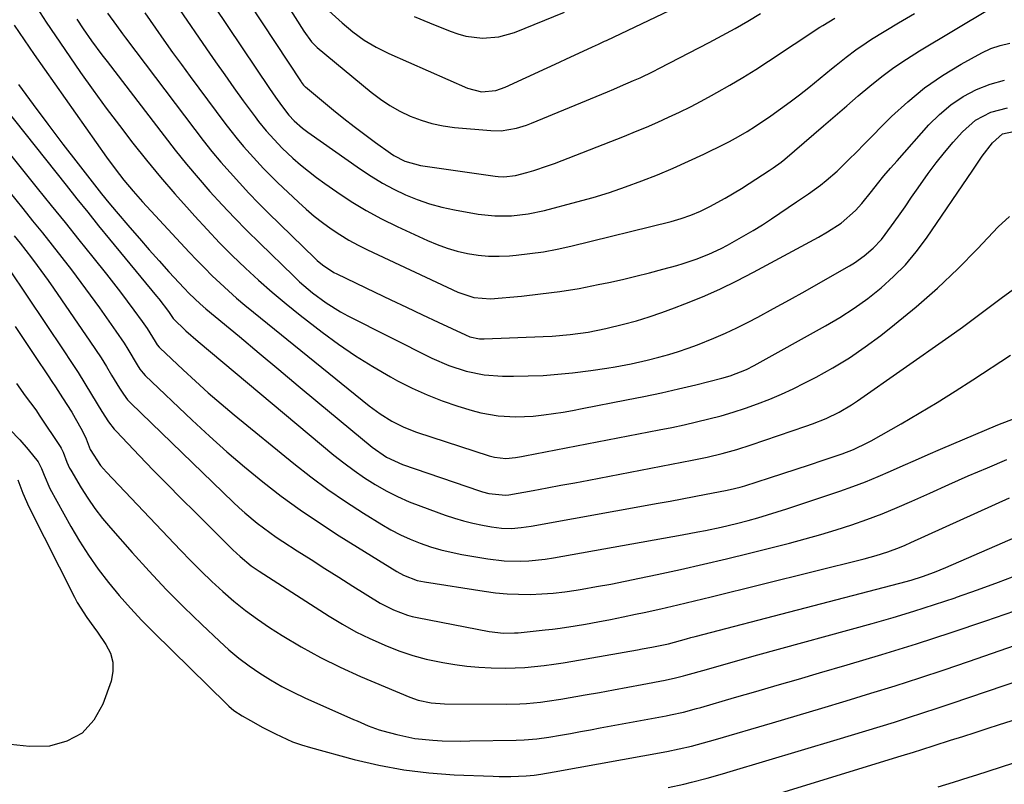
# Model space of a CAD drawing. Units: inches. Extents: x 1851941 to 1857342, y 442286 to 447702.
# Drawn here: x 1856423 to 1856682, y 444038 to 444239 of the extents above; entities that cross this region are included whole.
import ezdxf

# ---------------------------------------------------------------- set-up
doc = ezdxf.new("R2010")
doc.units = ezdxf.units.IN
doc.header["$MEASUREMENT"] = 0
doc.layers.add('7', color=7, linetype='Continuous')
doc.layers.add('8', color=7, linetype='Continuous')

msp = doc.modelspace()

# ---------------------------------------------------------------- linework, layer by layer
at = {"layer": '7', "color": 18}
for points in [[(1856504.42, 444240.98, 1934), (1856507.89, 444237.79, 1934), (1856510.72, 444235.44, 1934), (1856513.67, 444233.29, 1934), (1856516.83, 444231.44, 1934), (1856520.11, 444229.79, 1934), (1856540.78, 444220.63, 1934), (1856544.44, 444219.75, 1934), (1856548.23, 444220.1, 1934), (1856549.45, 444220.47, 1934), (1856550.64, 444220.94, 1934), (1856561.66, 444225.99, 1934), (1856563.75, 444226.95, 1934), (1856567.9, 444228.87, 1934), (1856569.98, 444229.84, 1934), (1856573.61, 444231.54, 1934), (1856575.18, 444232.25, 1934), (1856576.75, 444232.96, 1934), (1856577.27, 444233.21, 1934), (1856606.81, 444247.37, 1934)], [(1856492.71, 444243.75, 1936), (1856497.83, 444235.62, 1936), (1856499.83, 444232.79, 1936), (1856501.29, 444231.34, 1936), (1856515.52, 444219.63, 1936), (1856517.93, 444217.81, 1936), (1856520.43, 444216.13, 1936), (1856523.06, 444214.67, 1936), (1856525.77, 444213.35, 1936), (1856528.59, 444212.28, 1936), (1856531.46, 444211.4, 1936), (1856534.4, 444210.8, 1936), (1856537.39, 444210.39, 1936), (1856546.91, 444209.55, 1936), (1856549.64, 444209.5, 1936), (1856553.68, 444210.16, 1936), (1856556.3, 444210.96, 1936), (1856557.58, 444211.45, 1936), (1856577.5, 444219.69, 1936), (1856579.23, 444220.41, 1936), (1856580.95, 444221.15, 1936), (1856584.39, 444222.65, 1936), (1856586.09, 444223.42, 1936), (1856589.47, 444225.05, 1936), (1856591.14, 444225.89, 1936), (1856604.22, 444232.64, 1936), (1856607.63, 444234.44, 1936), (1856611.02, 444236.3, 1936), (1856614.37, 444238.23, 1936), (1856617.69, 444240.21, 1936)], [(1856465.22, 444241.3, 1942), (1856472.29, 444230.98, 1942), (1856474.66, 444227.55, 1942), (1856477.06, 444224.14, 1942), (1856479.49, 444220.75, 1942), (1856481.94, 444217.38, 1942), (1856485.03, 444213.17, 1942), (1856485.97, 444211.92, 1942), (1856487.93, 444209.5, 1942), (1856490, 444207.17, 1942), (1856492.18, 444204.94, 1942), (1856494.96, 444202.35, 1942), (1856496.97, 444200.58, 1942), (1856499.02, 444198.87, 1942), (1856501.14, 444197.24, 1942), (1856503.3, 444195.67, 1942), (1856506.45, 444193.47, 1942), (1856510.29, 444190.95, 1942), (1856514.2, 444188.57, 1942), (1856518.24, 444186.4, 1942), (1856522.35, 444184.36, 1942), (1856530.27, 444180.7, 1942), (1856532.83, 444179.63, 1942), (1856535.44, 444178.68, 1942), (1856538.1, 444177.92, 1942), (1856540.81, 444177.29, 1942), (1856543.55, 444176.88, 1942), (1856546.31, 444176.61, 1942), (1856549.07, 444176.58, 1942), (1856551.84, 444176.71, 1942), (1856553.55, 444176.86, 1942), (1856557.17, 444177.27, 1942), (1856560.77, 444177.78, 1942), (1856564.34, 444178.46, 1942), (1856567.9, 444179.25, 1942), (1856594.21, 444185.73, 1942), (1856596.85, 444186.46, 1942), (1856599.44, 444187.35, 1942), (1856601.96, 444188.4, 1942), (1856604.4, 444189.62, 1942), (1856608.45, 444191.86, 1942), (1856612.67, 444194.37, 1942), (1856614.75, 444195.68, 1942), (1856619.93, 444199.04, 1942), (1856621, 444199.75, 1942), (1856623.08, 444201.27, 1942), (1856624.07, 444202.09, 1942), (1856634.23, 444210.83, 1942), (1856637.26, 444213.44, 1942), (1856640.3, 444216.03, 1942), (1856643.34, 444218.62, 1942), (1856646.39, 444221.2, 1942), (1856649.51, 444223.69, 1942), (1856652.69, 444226.08, 1942), (1856655.99, 444228.31, 1942), (1856659.37, 444230.44, 1942), (1856677.72, 444241.4, 1942)], [(1856483.51, 444242.97, 1938), (1856497.1, 444222.32, 1938), (1856497.23, 444222.14, 1938), (1856497.78, 444221.44, 1938), (1856498.1, 444221.13, 1938), (1856498.27, 444220.98, 1938), (1856505.61, 444214.91, 1938), (1856508.32, 444212.73, 1938), (1856511.06, 444210.58, 1938), (1856513.84, 444208.49, 1938), (1856516.65, 444206.44, 1938), (1856520.55, 444203.65, 1938), (1856521.44, 444203.05, 1938), (1856524.3, 444201.54, 1938), (1856528.44, 444200.38, 1938), (1856548.05, 444197.58, 1938), (1856548.82, 444197.5, 1938), (1856550.36, 444197.43, 1938), (1856553.42, 444197.75, 1938), (1856556.36, 444198.53, 1938), (1856558.19, 444199.07, 1938), (1856561.8, 444200.27, 1938), (1856563.59, 444200.94, 1938), (1856581.95, 444208.1, 1938), (1856584.88, 444209.27, 1938), (1856587.8, 444210.48, 1938), (1856590.7, 444211.74, 1938), (1856593.58, 444213.04, 1938), (1856596.44, 444214.39, 1938), (1856599.27, 444215.79, 1938), (1856602.07, 444217.25, 1938), (1856604.85, 444218.76, 1938), (1856606.24, 444219.53, 1938), (1856609.67, 444221.49, 1938), (1856613.07, 444223.5, 1938), (1856616.43, 444225.59, 1938), (1856619.75, 444227.73, 1938), (1856633.22, 444236.64, 1938), (1856634, 444237.14, 1938), (1856637.17, 444239.05, 1938)], [(1856438.24, 444238.73, 1948), (1856439.94, 444236.24, 1948), (1856442.13, 444233.12, 1948), (1856444.82, 444229.44, 1948), (1856446.19, 444227.63, 1948), (1856461.17, 444208.13, 1948), (1856464.08, 444204.42, 1948), (1856467.05, 444200.75, 1948), (1856470.09, 444197.15, 1948), (1856473.19, 444193.59, 1948), (1856476.36, 444190.1, 1948), (1856479.59, 444186.66, 1948), (1856482.89, 444183.3, 1948), (1856486.24, 444179.98, 1948), (1856495.08, 444171.43, 1948), (1856496.7, 444169.91, 1948), (1856500.09, 444167.03, 1948), (1856503.66, 444164.38, 1948), (1856507.43, 444162.05, 1948), (1856509.39, 444161, 1948), (1856531.45, 444149.9, 1948), (1856535.87, 444147.95, 1948), (1856540.47, 444146.45, 1948), (1856545.19, 444145.48, 1948), (1856550, 444145.15, 1948), (1856552.88, 444145.13, 1948), (1856556.75, 444145.19, 1948), (1856560.6, 444145.34, 1948), (1856564.45, 444145.64, 1948), (1856568.3, 444146.04, 1948), (1856573.11, 444146.64, 1948), (1856577.38, 444147.24, 1948), (1856579.51, 444147.59, 1948), (1856583.75, 444148.41, 1948), (1856587.96, 444149.36, 1948), (1856591.04, 444150.14, 1948), (1856593.61, 444150.85, 1948), (1856596.16, 444151.62, 1948), (1856598.68, 444152.48, 1948), (1856601.18, 444153.39, 1948), (1856605.45, 444155.08, 1948), (1856608.48, 444156.39, 1948), (1856611.47, 444157.81, 1948), (1856614.42, 444159.3, 1948), (1856616.95, 444160.63, 1948), (1856621.13, 444162.86, 1948), (1856625.29, 444165.13, 1948), (1856629.43, 444167.44, 1948), (1856633.55, 444169.78, 1948), (1856641, 444174.08, 1948), (1856642.34, 444174.89, 1948), (1856644.9, 444176.68, 1948), (1856647.29, 444178.69, 1948), (1856649.41, 444180.96, 1948), (1856652.09, 444184.58, 1948), (1856653.86, 444187.06, 1948), (1856655.61, 444189.55, 1948), (1856657.34, 444192.04, 1948), (1856659.06, 444194.55, 1948), (1856661.66, 444198.25, 1948), (1856663.77, 444201.08, 1948), (1856666, 444203.82, 1948), (1856668.29, 444206.5, 1948), (1856670.72, 444209.24, 1948), (1856674.12, 444212.26, 1948), (1856678.14, 444214.38, 1948), (1856682.55, 444215.49, 1948)], [(1856446.31, 444240.37, 1946), (1856448.62, 444237.1, 1946), (1856450.2, 444234.95, 1946), (1856451, 444233.88, 1946), (1856469.2, 444209.84, 1946), (1856471.44, 444206.95, 1946), (1856473.72, 444204.09, 1946), (1856476.07, 444201.29, 1946), (1856478.47, 444198.52, 1946), (1856480.92, 444195.81, 1946), (1856483.42, 444193.13, 1946), (1856485.97, 444190.51, 1946), (1856488.56, 444187.92, 1946), (1856500.71, 444176.05, 1946), (1856501.36, 444175.44, 1946), (1856502.74, 444174.3, 1946), (1856505.74, 444172.35, 1946), (1856506.53, 444171.95, 1946), (1856516.5, 444167.16, 1946), (1856520.64, 444165.18, 1946), (1856524.78, 444163.21, 1946), (1856528.94, 444161.25, 1946), (1856533.09, 444159.3, 1946), (1856540.25, 444155.96, 1946), (1856541.43, 444155.48, 1946), (1856543.92, 444154.93, 1946), (1856545.19, 444154.9, 1946), (1856560.63, 444155.51, 1946), (1856563.01, 444155.64, 1946), (1856567.75, 444156.06, 1946), (1856572.46, 444156.72, 1946), (1856577.13, 444157.63, 1946), (1856581.69, 444158.74, 1946), (1856585.1, 444159.67, 1946), (1856588.49, 444160.68, 1946), (1856591.83, 444161.81, 1946), (1856595.15, 444163.04, 1946), (1856597.83, 444164.08, 1946), (1856602.44, 444165.97, 1946), (1856606.98, 444167.97, 1946), (1856611.46, 444170.14, 1946), (1856615.88, 444172.42, 1946), (1856632.89, 444181.59, 1946), (1856635.3, 444182.96, 1946), (1856638.88, 444185.3, 1946), (1856642.64, 444188.58, 1946), (1856644.31, 444190.44, 1946), (1856646.79, 444193.57, 1946), (1856648.42, 444195.62, 1946), (1856650.08, 444197.65, 1946), (1856651.78, 444199.65, 1946), (1856653.51, 444201.63, 1946), (1856661.89, 444211.03, 1946), (1856664.68, 444213.8, 1946), (1856667.65, 444216.32, 1946), (1856670.91, 444218.46, 1946), (1856674.35, 444220.35, 1946), (1856678, 444221.76, 1946), (1856681.72, 444222.81, 1946)], [(1856456.06, 444240.43, 1944), (1856458.86, 444236.43, 1944), (1856461.12, 444233.22, 1944), (1856463.4, 444230.03, 1944), (1856465.71, 444226.86, 1944), (1856468.04, 444223.7, 1944), (1856477.13, 444211.51, 1944), (1856478.71, 444209.44, 1944), (1856480.33, 444207.4, 1944), (1856482, 444205.39, 1944), (1856483.71, 444203.42, 1944), (1856485.46, 444201.49, 1944), (1856487.25, 444199.59, 1944), (1856489.09, 444197.74, 1944), (1856490.96, 444195.92, 1944), (1856496.39, 444190.77, 1944), (1856498.45, 444188.91, 1944), (1856500.56, 444187.11, 1944), (1856502.74, 444185.42, 1944), (1856504.98, 444183.78, 1944), (1856507.3, 444182.26, 1944), (1856509.66, 444180.81, 1944), (1856512.09, 444179.49, 1944), (1856514.57, 444178.25, 1944), (1856538.26, 444167.13, 1944), (1856542.42, 444165.74, 1944), (1856546.78, 444165.46, 1944), (1856554.92, 444166.16, 1944), (1856559.98, 444166.69, 1944), (1856565.03, 444167.34, 1944), (1856570.05, 444168.17, 1944), (1856575.05, 444169.14, 1944), (1856577.87, 444169.73, 1944), (1856581.44, 444170.52, 1944), (1856585, 444171.36, 1944), (1856588.55, 444172.26, 1944), (1856592.09, 444173.2, 1944), (1856595.7, 444174.2, 1944), (1856597.42, 444174.71, 1944), (1856600.82, 444175.83, 1944), (1856604.15, 444177.12, 1944), (1856607.4, 444178.62, 1944), (1856608.98, 444179.46, 1944), (1856613.32, 444181.9, 1944), (1856615.78, 444183.35, 1944), (1856618.19, 444184.87, 1944), (1856620.58, 444186.43, 1944), (1856627.15, 444190.82, 1944), (1856630.31, 444193, 1944), (1856633.41, 444195.26, 1944), (1856634.94, 444196.46, 1944), (1856637.81, 444198.94, 1944), (1856640.55, 444201.58, 1944), (1856643.24, 444204.27, 1944), (1856644.58, 444205.62, 1944), (1856652.1, 444213.21, 1944), (1856656.31, 444217.11, 1944), (1856660.72, 444220.74, 1944), (1856665.43, 444223.98, 1944), (1856670.33, 444226.95, 1944), (1856675.78, 444229.93, 1944), (1856678.16, 444231.03, 1944), (1856680.61, 444231.9, 1944), (1856683.16, 444232.43, 1944)], [(1856526.81, 444239.46, 1932), (1856530.78, 444237.82, 1932), (1856536.23, 444235.62, 1932), (1856538.29, 444234.91, 1932), (1856540.38, 444234.34, 1932), (1856544.69, 444233.81, 1932), (1856549, 444234.1, 1932), (1856553.15, 444235.29, 1932), (1856566.26, 444240.61, 1932)], [(1856421.8, 444237.2, 1952), (1856424.4, 444233.32, 1952), (1856427.06, 444229.48, 1952), (1856446.05, 444202.54, 1952), (1856448.27, 444199.51, 1952), (1856450.58, 444196.56, 1952), (1856453, 444193.69, 1952), (1856455.5, 444190.89, 1952), (1856467.74, 444177.67, 1952), (1856469.73, 444175.57, 1952), (1856471.74, 444173.51, 1952), (1856473.8, 444171.48, 1952), (1856475.89, 444169.49, 1952), (1856478.02, 444167.55, 1952), (1856480.18, 444165.63, 1952), (1856482.38, 444163.77, 1952), (1856484.6, 444161.93, 1952), (1856515.01, 444137.4, 1952), (1856517.87, 444135.28, 1952), (1856520.89, 444133.37, 1952), (1856524.05, 444131.76, 1952), (1856527.37, 444130.48, 1952), (1856546.44, 444124.27, 1952), (1856547.89, 444123.88, 1952), (1856550.88, 444123.58, 1952), (1856553.34, 444123.84, 1952), (1856554.97, 444124.11, 1952), (1856555.79, 444124.26, 1952), (1856591.1, 444131.05, 1952), (1856594.37, 444131.71, 1952), (1856597.64, 444132.4, 1952), (1856600.89, 444133.14, 1952), (1856604.13, 444133.92, 1952), (1856607.35, 444134.78, 1952), (1856610.55, 444135.71, 1952), (1856613.72, 444136.75, 1952), (1856616.86, 444137.86, 1952), (1856620.09, 444139.12, 1952), (1856623.21, 444140.44, 1952), (1856626.27, 444141.86, 1952), (1856629.3, 444143.36, 1952), (1856632.28, 444144.9, 1952), (1856636.7, 444147.34, 1952), (1856641.02, 444149.95, 1952), (1856645.18, 444152.8, 1952), (1856649.23, 444155.81, 1952), (1856652.88, 444158.68, 1952), (1856658.57, 444163.36, 1952), (1856664.11, 444168.21, 1952), (1856669.44, 444173.29, 1952), (1856674.62, 444178.53, 1952), (1856680.04, 444184.27, 1952), (1856683.03, 444187.01, 1952)], [(1856408.26, 444229.34, 1956), (1856435.41, 444195.21, 1956), (1856438.25, 444191.66, 1956), (1856441.11, 444188.11, 1956), (1856443.98, 444184.58, 1956), (1856446.87, 444181.06, 1956), (1856459.18, 444166.15, 1956), (1856459.8, 444165.39, 1956), (1856462.34, 444162.09, 1956), (1856463.52, 444160.26, 1956), (1856466.87, 444157.04, 1956), (1856470.12, 444154.2, 1956), (1856505.74, 444124.46, 1956), (1856508.35, 444122.38, 1956), (1856511.01, 444120.38, 1956), (1856513.76, 444118.51, 1956), (1856516.57, 444116.72, 1956), (1856519.47, 444115.08, 1956), (1856522.42, 444113.56, 1956), (1856525.46, 444112.22, 1956), (1856528.56, 444111.01, 1956), (1856534.92, 444108.73, 1956), (1856537.33, 444107.93, 1956), (1856539.75, 444107.21, 1956), (1856542.21, 444106.61, 1956), (1856544.7, 444106.08, 1956), (1856547.12, 444105.62, 1956), (1856549.7, 444105.29, 1956), (1856552.3, 444105.23, 1956), (1856554.9, 444105.41, 1956), (1856557.48, 444105.78, 1956), (1856590.84, 444111.81, 1956), (1856594, 444112.39, 1956), (1856597.15, 444112.97, 1956), (1856600.31, 444113.56, 1956), (1856603.46, 444114.17, 1956), (1856608.47, 444115.13, 1956), (1856609.75, 444115.4, 1956), (1856612.31, 444116.04, 1956), (1856613.57, 444116.42, 1956), (1856620.04, 444118.48, 1956), (1856623.56, 444119.61, 1956), (1856627.07, 444120.75, 1956), (1856630.58, 444121.91, 1956), (1856634.09, 444123.08, 1956), (1856639.1, 444124.77, 1956), (1856642.05, 444125.89, 1956), (1856645.84, 444127.7, 1956), (1856646.77, 444128.2, 1956), (1856654.56, 444132.64, 1956), (1856659.34, 444135.42, 1956), (1856664.09, 444138.26, 1956), (1856668.78, 444141.19, 1956), (1856673.44, 444144.18, 1956), (1856683.28, 444150.62, 1956)], [(1856422.9, 444221.66, 1954), (1856426.76, 444216.41, 1954), (1856430.65, 444211.19, 1954), (1856434.6, 444206.01, 1954), (1856438.59, 444200.86, 1954), (1856444.77, 444192.98, 1954), (1856446.65, 444190.63, 1954), (1856448.58, 444188.31, 1954), (1856452.12, 444184.16, 1954), (1856454.66, 444181.21, 1954), (1856457.22, 444178.28, 1954), (1856459.82, 444175.39, 1954), (1856462.44, 444172.52, 1954), (1856466.38, 444168.26, 1954), (1856467.75, 444166.83, 1954), (1856470.64, 444164.13, 1954), (1856472.14, 444162.84, 1954), (1856480.92, 444155.51, 1954), (1856486.07, 444151.21, 1954), (1856491.23, 444146.92, 1954), (1856496.38, 444142.63, 1954), (1856501.54, 444138.34, 1954), (1856515.75, 444126.52, 1954), (1856519.52, 444123.9, 1954), (1856523.7, 444121.99, 1954), (1856543.91, 444115.06, 1954), (1856544.74, 444114.8, 1954), (1856546.41, 444114.34, 1954), (1856550.75, 444113.9, 1954), (1856551.64, 444114.03, 1954), (1856558.04, 444115.18, 1954), (1856561.68, 444115.85, 1954), (1856565.32, 444116.52, 1954), (1856568.96, 444117.2, 1954), (1856572.59, 444117.89, 1954), (1856599.77, 444123.11, 1954), (1856603.68, 444123.91, 1954), (1856607.58, 444124.83, 1954), (1856611.43, 444125.89, 1954), (1856615.24, 444127.1, 1954), (1856629.59, 444131.99, 1954), (1856631.37, 444132.63, 1954), (1856634.89, 444134.05, 1954), (1856638.31, 444135.68, 1954), (1856641.58, 444137.58, 1954), (1856643.16, 444138.63, 1954), (1856667.14, 444155.49, 1954), (1856670.69, 444158.03, 1954), (1856674.22, 444160.6, 1954), (1856677.71, 444163.23, 1954), (1856681.17, 444165.88, 1954), (1856684.73, 444168.35, 1954)], [(1856412.47, 444213.57, 1958), (1856427.87, 444194.47, 1958), (1856431.52, 444189.94, 1958), (1856435.17, 444185.41, 1958), (1856438.82, 444180.87, 1958), (1856442.47, 444176.33, 1958), (1856446.04, 444171.88, 1958), (1856447.88, 444169.56, 1958), (1856449.7, 444167.21, 1958), (1856451.48, 444164.85, 1958), (1856453.25, 444162.46, 1958), (1856455.42, 444159.49, 1958), (1856456.7, 444157.64, 1958), (1856458.78, 444154.25, 1958), (1856459.35, 444153.38, 1958), (1856459.86, 444152.78, 1958), (1856460.04, 444152.6, 1958), (1856466.15, 444146.82, 1958), (1856469.42, 444143.79, 1958), (1856472.74, 444140.8, 1958), (1856476.12, 444137.89, 1958), (1856479.54, 444135.03, 1958), (1856495.22, 444122.23, 1958), (1856499.64, 444118.76, 1958), (1856504.15, 444115.41, 1958), (1856508.79, 444112.24, 1958), (1856513.51, 444109.19, 1958), (1856518.26, 444106.26, 1958), (1856520.7, 444104.84, 1958), (1856523.2, 444103.53, 1958), (1856525.77, 444102.37, 1958), (1856528.39, 444101.31, 1958), (1856531.07, 444100.41, 1958), (1856533.77, 444099.6, 1958), (1856536.52, 444098.94, 1958), (1856539.29, 444098.39, 1958), (1856546.16, 444097.21, 1958), (1856550.44, 444096.69, 1958), (1856554.75, 444096.61, 1958), (1856556.91, 444096.72, 1958), (1856561.2, 444097.17, 1958), (1856563.33, 444097.5, 1958), (1856597.1, 444103.54, 1958), (1856601.2, 444104.3, 1958), (1856603.24, 444104.7, 1958), (1856607.32, 444105.56, 1958), (1856611.37, 444106.52, 1958), (1856614.46, 444107.32, 1958), (1856617, 444108.02, 1958), (1856619.54, 444108.75, 1958), (1856622.06, 444109.53, 1958), (1856624.56, 444110.35, 1958), (1856638.52, 444115.02, 1958), (1856641.9, 444116.21, 1958), (1856645.24, 444117.46, 1958), (1856648.55, 444118.81, 1958), (1856651.83, 444120.23, 1958), (1856655.1, 444121.68, 1958), (1856658.37, 444123.13, 1958), (1856661.65, 444124.56, 1958), (1856664.94, 444125.97, 1958), (1856679.94, 444132.39, 1958), (1856685.93, 444134.67, 1958)], [(1856421.8, 444181.93, 1962), (1856423.34, 444180.02, 1962), (1856426.36, 444176.16, 1962), (1856427.84, 444174.2, 1962), (1856430.72, 444170.23, 1962), (1856432.12, 444168.22, 1962), (1856441.67, 444154.34, 1962), (1856443.15, 444152.15, 1962), (1856444.6, 444149.94, 1962), (1856446, 444147.7, 1962), (1856447.38, 444145.44, 1962), (1856449.46, 444141.96, 1962), (1856450.46, 444140.41, 1962), (1856451.58, 444138.95, 1962), (1856452.42, 444138.06, 1962), (1856479.31, 444112.07, 1962), (1856480.83, 444110.65, 1962), (1856482.37, 444109.27, 1962), (1856485.56, 444106.62, 1962), (1856487.21, 444105.36, 1962), (1856490.58, 444102.95, 1962), (1856492.31, 444101.8, 1962), (1856496.09, 444099.36, 1962), (1856499.72, 444097.02, 1962), (1856503.37, 444094.7, 1962), (1856507.03, 444092.4, 1962), (1856510.7, 444090.11, 1962), (1856517.9, 444085.65, 1962), (1856521.36, 444083.82, 1962), (1856525.02, 444082.46, 1962), (1856526.28, 444082.13, 1962), (1856527.56, 444081.85, 1962), (1856546.44, 444078.2, 1962), (1856550.26, 444077.75, 1962), (1856553.14, 444077.79, 1962), (1856554.1, 444077.87, 1962), (1856561.14, 444078.59, 1962), (1856563.12, 444078.81, 1962), (1856565.09, 444079.06, 1962), (1856569.02, 444079.67, 1962), (1856571.72, 444080.12, 1962), (1856575.03, 444080.71, 1962), (1856578.33, 444081.33, 1962), (1856581.62, 444081.99, 1962), (1856584.9, 444082.68, 1962), (1856587.15, 444083.17, 1962), (1856591.55, 444084.15, 1962), (1856595.95, 444085.16, 1962), (1856600.33, 444086.2, 1962), (1856604.71, 444087.27, 1962), (1856644.88, 444097.27, 1962), (1856648.02, 444098.12, 1962), (1856651.11, 444099.1, 1962), (1856654.15, 444100.22, 1962), (1856655.65, 444100.84, 1962), (1856657.13, 444101.49, 1962), (1856683.03, 444113.25, 1962)], [(1856420.45, 444173.28, 1964), (1856434.84, 444151.8, 1964), (1856436.72, 444148.96, 1964), (1856438.56, 444146.1, 1964), (1856440.36, 444143.21, 1964), (1856442.12, 444140.3, 1964), (1856444.79, 444135.83, 1964), (1856446.53, 444133.14, 1964), (1856448.01, 444131.27, 1964), (1856448.55, 444130.68, 1964), (1856454.69, 444124.29, 1964), (1856458.33, 444120.53, 1964), (1856461.98, 444116.79, 1964), (1856465.67, 444113.07, 1964), (1856469.36, 444109.38, 1964), (1856478.32, 444100.48, 1964), (1856479.23, 444099.59, 1964), (1856481.1, 444097.86, 1964), (1856484.03, 444095.43, 1964), (1856485.07, 444094.69, 1964), (1856486.12, 444093.98, 1964), (1856504.46, 444082.2, 1964), (1856507.94, 444080.1, 1964), (1856511.48, 444078.12, 1964), (1856515.13, 444076.33, 1964), (1856519.66, 444074.32, 1964), (1856523.04, 444073.04, 1964), (1856526.46, 444071.89, 1964), (1856529.95, 444070.96, 1964), (1856534.35, 444070.01, 1964), (1856537.49, 444069.49, 1964), (1856540.63, 444069.07, 1964), (1856543.8, 444068.81, 1964), (1856546.97, 444068.64, 1964), (1856550.8, 444068.58, 1964), (1856553.33, 444068.62, 1964), (1856555.86, 444068.76, 1964), (1856558.38, 444068.97, 1964), (1856560.9, 444069.25, 1964), (1856563.41, 444069.57, 1964), (1856565.92, 444069.95, 1964), (1856568.42, 444070.37, 1964), (1856585.39, 444073.4, 1964), (1856586.64, 444073.63, 1964), (1856589.14, 444074.09, 1964), (1856593.56, 444074.98, 1964), (1856598.3, 444076.29, 1964), (1856599.43, 444076.59, 1964), (1856600.57, 444076.89, 1964), (1856654.23, 444090.81, 1964), (1856657.24, 444091.65, 1964), (1856660.22, 444092.61, 1964), (1856663.33, 444093.75, 1964), (1856664.82, 444094.35, 1964), (1856666.3, 444094.98, 1964), (1856696.1, 444107.94, 1964)], [(1856422.04, 444158.15, 1966), (1856424.71, 444154.23, 1966), (1856427.36, 444150.3, 1966), (1856430.77, 444145.21, 1966), (1856431.72, 444143.78, 1966), (1856432.67, 444142.35, 1966), (1856434.53, 444139.46, 1966), (1856436.9, 444135.66, 1966), (1856437.81, 444134.13, 1966), (1856439.66, 444130.86, 1966), (1856440.71, 444128.72, 1966), (1856441.79, 444125.88, 1966), (1856444.47, 444121.73, 1966), (1856445.22, 444120.83, 1966), (1856446.01, 444119.95, 1966), (1856465.47, 444099.48, 1966), (1856468.17, 444096.7, 1966), (1856470.92, 444093.96, 1966), (1856473.72, 444091.28, 1966), (1856476.57, 444088.65, 1966), (1856479.5, 444086.12, 1966), (1856482.52, 444083.7, 1966), (1856485.65, 444081.43, 1966), (1856488.86, 444079.26, 1966), (1856492.13, 444077.17, 1966), (1856497.1, 444074.17, 1966), (1856502.17, 444071.35, 1966), (1856507.37, 444068.79, 1966), (1856512.67, 444066.41, 1966), (1856525.65, 444060.98, 1966), (1856527.84, 444060.2, 1966), (1856531.26, 444059.49, 1966), (1856534.74, 444059.24, 1966), (1856550.89, 444059.15, 1966), (1856554.51, 444059.22, 1966), (1856556.31, 444059.32, 1966), (1856559.92, 444059.65, 1966), (1856561.71, 444059.87, 1966), (1856565.29, 444060.42, 1966), (1856571.67, 444061.54, 1966), (1856575.4, 444062.2, 1966), (1856579.14, 444062.87, 1966), (1856582.86, 444063.56, 1966), (1856586.59, 444064.25, 1966), (1856592.66, 444065.39, 1966), (1856595.41, 444065.99, 1966), (1856597.45, 444066.52, 1966), (1856598.12, 444066.71, 1966), (1856603.5, 444068.24, 1966), (1856606.87, 444069.2, 1966), (1856610.23, 444070.15, 1966), (1856613.6, 444071.09, 1966), (1856616.97, 444072.02, 1966), (1856646.97, 444080.29, 1966), (1856652.46, 444081.86, 1966), (1856657.93, 444083.5, 1966), (1856663.37, 444085.24, 1966), (1856668.78, 444087.05, 1966), (1856669.09, 444087.16, 1966), (1856674.64, 444089.11, 1966), (1856680.16, 444091.11, 1966), (1856685.65, 444093.19, 1966)], [(1856422.4, 444143.21, 1968), (1856424.72, 444139.96, 1968), (1856427.47, 444136.27, 1968), (1856428.58, 444134.69, 1968), (1856433.84, 444126.72, 1968), (1856434.13, 444126.24, 1968), (1856434.65, 444125.25, 1968), (1856435.67, 444122.61, 1968), (1856436.37, 444121.02, 1968), (1856436.65, 444120.52, 1968), (1856439.4, 444115.88, 1968), (1856441.15, 444113.12, 1968), (1856442.99, 444110.43, 1968), (1856444.99, 444107.84, 1968), (1856447.08, 444105.33, 1968), (1856452.79, 444098.86, 1968), (1856457.2, 444094, 1968), (1856461.69, 444089.22, 1968), (1856466.32, 444084.56, 1968), (1856471.03, 444079.99, 1968), (1856475.66, 444075.63, 1968), (1856478.18, 444073.37, 1968), (1856480.77, 444071.21, 1968), (1856483.47, 444069.19, 1968), (1856486.25, 444067.26, 1968), (1856489.12, 444065.47, 1968), (1856492.04, 444063.78, 1968), (1856495.04, 444062.24, 1968), (1856498.1, 444060.79, 1968), (1856510.89, 444055.13, 1968), (1856511.84, 444054.71, 1968), (1856514.69, 444053.48, 1968), (1856517.61, 444052.43, 1968), (1856518.6, 444052.14, 1968), (1856522.21, 444051.17, 1968), (1856524.56, 444050.62, 1968), (1856526.92, 444050.16, 1968), (1856531.71, 444049.65, 1968), (1856534.13, 444049.54, 1968), (1856538.96, 444049.45, 1968), (1856541.38, 444049.47, 1968), (1856553.52, 444049.7, 1968), (1856555.69, 444049.77, 1968), (1856558.94, 444050.04, 1968), (1856562.16, 444050.49, 1968), (1856565.23, 444051.02, 1968), (1856567.84, 444051.47, 1968), (1856570.44, 444051.93, 1968), (1856573.04, 444052.4, 1968), (1856575.64, 444052.88, 1968), (1856592.9, 444056.07, 1968), (1856594.05, 444056.29, 1968), (1856597.48, 444057.06, 1968), (1856600.88, 444057.95, 1968), (1856602, 444058.27, 1968), (1856610.9, 444060.85, 1968), (1856616.47, 444062.47, 1968), (1856622.04, 444064.08, 1968), (1856627.62, 444065.7, 1968), (1856633.19, 444067.32, 1968), (1856640.39, 444069.41, 1968), (1856649.54, 444072.14, 1968), (1856658.66, 444074.97, 1968), (1856667.74, 444077.93, 1968), (1856676.79, 444080.98, 1968), (1856689.53, 444085.38, 1968)], [(1856422.79, 444117.98, 1972), (1856424.06, 444114.45, 1972), (1856425.65, 444110.88, 1972), (1856437.62, 444087.2, 1972), (1856438.36, 444085.81, 1972), (1856440.89, 444081.84, 1972), (1856442.73, 444079.28, 1972), (1856443.64, 444077.99, 1972), (1856445.89, 444074.81, 1972), (1856447.05, 444072.52, 1972), (1856447.73, 444070.16, 1972), (1856447.71, 444067.7, 1972), (1856447.23, 444065.18, 1972), (1856445.08, 444059.1, 1972), (1856442.69, 444054.92, 1972), (1856439.66, 444051.55, 1972), (1856435.67, 444049.41, 1972), (1856431.04, 444048.08, 1972), (1856425.86, 444048.01, 1972), (1856420.8, 444048.52, 1972)], [(1856593.41, 444037.24, 1972), (1856597.53, 444038.15, 1972), (1856599.58, 444038.65, 1972), (1856603.67, 444039.69, 1972), (1856607.73, 444040.83, 1972), (1856609.76, 444041.42, 1972), (1856637.82, 444049.84, 1972), (1856641.58, 444050.97, 1972), (1856645.33, 444052.11, 1972), (1856649.08, 444053.27, 1972), (1856652.82, 444054.44, 1972), (1856656.56, 444055.63, 1972), (1856660.29, 444056.83, 1972), (1856664.01, 444058.06, 1972), (1856667.73, 444059.31, 1972), (1856700.4, 444070.39, 1972)], [(1856610.5, 444032.02, 1974), (1856654.62, 444045.53, 1974), (1856657.87, 444046.54, 1974), (1856660.03, 444047.23, 1974), (1856663.27, 444048.27, 1974), (1856667.55, 444049.65, 1974), (1856670.77, 444050.68, 1974), (1856673.99, 444051.71, 1974), (1856677.21, 444052.73, 1974), (1856680.43, 444053.75, 1974), (1856706.3, 444061.89, 1974)], [(1856664.33, 444037.41, 1976), (1856668.38, 444038.68, 1976), (1856672.43, 444039.97, 1976), (1856674.45, 444040.62, 1976), (1856693.63, 444046.81, 1976)]]:
    msp.add_polyline3d(points, dxfattribs=at)
at = {"layer": '8', "color": 18}
for points in [[(1856427.86, 444241.66, 1950), (1856430.21, 444238, 1950), (1856432.63, 444234.37, 1950), (1856435.09, 444230.78, 1950), (1856439.23, 444224.82, 1950), (1856442.57, 444220.12, 1950), (1856445.95, 444215.45, 1950), (1856449.42, 444210.85, 1950), (1856452.94, 444206.28, 1950), (1856456.54, 444201.78, 1950), (1856460.21, 444197.33, 1950), (1856463.97, 444192.96, 1950), (1856467.78, 444188.64, 1950), (1856469.21, 444187.06, 1950), (1856472.43, 444183.57, 1950), (1856475.71, 444180.14, 1950), (1856479.06, 444176.79, 1950), (1856482.48, 444173.49, 1950), (1856485.97, 444170.28, 1950), (1856489.53, 444167.15, 1950), (1856493.18, 444164.12, 1950), (1856496.89, 444161.16, 1950), (1856502.64, 444156.7, 1950), (1856506.96, 444153.52, 1950), (1856511.37, 444150.48, 1950), (1856515.92, 444147.65, 1950), (1856520.57, 444144.97, 1950), (1856522.44, 444143.94, 1950), (1856526.27, 444142, 1950), (1856530.17, 444140.22, 1950), (1856534.17, 444138.68, 1950), (1856538.24, 444137.31, 1950), (1856542.03, 444136.15, 1950), (1856544.26, 444135.56, 1950), (1856548.81, 444134.76, 1950), (1856553.43, 444134.49, 1950), (1856558.05, 444134.67, 1950), (1856560.81, 444134.97, 1950), (1856563.33, 444135.33, 1950), (1856565.85, 444135.72, 1950), (1856568.36, 444136.15, 1950), (1856570.87, 444136.62, 1950), (1856582.54, 444138.89, 1950), (1856587.1, 444139.81, 1950), (1856591.66, 444140.78, 1950), (1856596.2, 444141.82, 1950), (1856600.73, 444142.9, 1950), (1856607.54, 444144.59, 1950), (1856609.75, 444145.21, 1950), (1856614.01, 444146.89, 1950), (1856616.05, 444147.94, 1950), (1856634.72, 444158.3, 1950), (1856638.54, 444160.56, 1950), (1856642.26, 444162.95, 1950), (1856645.85, 444165.55, 1950), (1856649.34, 444168.29, 1950), (1856652.63, 444171.25, 1950), (1856655.73, 444174.38, 1950), (1856658.56, 444177.76, 1950), (1856661.21, 444181.31, 1950), (1856673.39, 444199.13, 1950), (1856675.86, 444202.83, 1950), (1856678.54, 444206.36, 1950), (1856681.17, 444208.68, 1950), (1856684.05, 444209.3, 1950)], [(1856474.34, 444242.14, 1940), (1856488.86, 444220.57, 1940), (1856490.38, 444218.35, 1940), (1856491.94, 444216.16, 1940), (1856493.86, 444213.6, 1940), (1856495.25, 444212.12, 1940), (1856497.46, 444210.2, 1940), (1856498.84, 444209.17, 1940), (1856512.71, 444199.43, 1940), (1856515.54, 444197.56, 1940), (1856518.44, 444195.79, 1940), (1856521.42, 444194.2, 1940), (1856524.47, 444192.71, 1940), (1856527.61, 444191.43, 1940), (1856530.79, 444190.31, 1940), (1856534.05, 444189.45, 1940), (1856537.37, 444188.74, 1940), (1856543.61, 444187.66, 1940), (1856547.97, 444187.18, 1940), (1856552.35, 444187.21, 1940), (1856556.71, 444187.71, 1940), (1856561.01, 444188.62, 1940), (1856569.48, 444190.83, 1940), (1856573.78, 444192.03, 1940), (1856578.05, 444193.32, 1940), (1856582.28, 444194.76, 1940), (1856586.56, 444196.33, 1940), (1856590.67, 444197.97, 1940), (1856594.75, 444199.68, 1940), (1856598.78, 444201.5, 1940), (1856602.78, 444203.39, 1940), (1856608.35, 444206.11, 1940), (1856609.53, 444206.71, 1940), (1856611.87, 444207.95, 1940), (1856614.16, 444209.28, 1940), (1856616.4, 444210.7, 1940), (1856620.42, 444213.44, 1940), (1856622.95, 444215.22, 1940), (1856625.45, 444217.05, 1940), (1856627.9, 444218.93, 1940), (1856630.33, 444220.85, 1940), (1856636.29, 444225.7, 1940), (1856637.57, 444226.73, 1940), (1856640.13, 444228.76, 1940), (1856642.74, 444230.75, 1940), (1856645.43, 444232.6, 1940), (1856646.81, 444233.48, 1940), (1856653.92, 444237.81, 1940), (1856658.07, 444240.22, 1940)], [(1856416.62, 444198.19, 1960), (1856424.07, 444189.09, 1960), (1856426.66, 444185.9, 1960), (1856429.24, 444182.71, 1960), (1856431.8, 444179.49, 1960), (1856434.35, 444176.26, 1960), (1856436.86, 444173.01, 1960), (1856439.33, 444169.73, 1960), (1856441.76, 444166.42, 1960), (1856444.16, 444163.08, 1960), (1856448.53, 444156.9, 1960), (1856450.64, 444153.79, 1960), (1856451.65, 444152.19, 1960), (1856454.12, 444148.1, 1960), (1856454.83, 444147, 1960), (1856455.63, 444145.96, 1960), (1856456.23, 444145.33, 1960), (1856468.53, 444133.57, 1960), (1856473.03, 444129.39, 1960), (1856477.6, 444125.29, 1960), (1856482.29, 444121.32, 1960), (1856487.04, 444117.44, 1960), (1856491.92, 444113.7, 1960), (1856496.87, 444110.08, 1960), (1856501.95, 444106.64, 1960), (1856507.11, 444103.31, 1960), (1856522.26, 444093.88, 1960), (1856523.95, 444092.94, 1960), (1856527.58, 444091.57, 1960), (1856528.52, 444091.36, 1960), (1856529.48, 444091.18, 1960), (1856545.15, 444088.74, 1960), (1856548.16, 444088.35, 1960), (1856551.17, 444088.07, 1960), (1856554.2, 444087.94, 1960), (1856557.23, 444087.92, 1960), (1856560.27, 444088.04, 1960), (1856563.29, 444088.25, 1960), (1856566.3, 444088.59, 1960), (1856569.31, 444089.02, 1960), (1856570.88, 444089.29, 1960), (1856574.66, 444089.94, 1960), (1856578.43, 444090.63, 1960), (1856582.19, 444091.37, 1960), (1856585.95, 444092.13, 1960), (1856590.6, 444093.12, 1960), (1856596.67, 444094.44, 1960), (1856602.73, 444095.81, 1960), (1856608.78, 444097.24, 1960), (1856614.81, 444098.72, 1960), (1856625.33, 444101.37, 1960), (1856629.44, 444102.46, 1960), (1856633.52, 444103.6, 1960), (1856637.58, 444104.84, 1960), (1856641.62, 444106.15, 1960), (1856645.63, 444107.56, 1960), (1856649.6, 444109.05, 1960), (1856653.52, 444110.66, 1960), (1856657.41, 444112.36, 1960), (1856662.09, 444114.48, 1960), (1856667.13, 444116.74, 1960), (1856672.19, 444118.96, 1960), (1856677.26, 444121.13, 1960), (1856682.36, 444123.27, 1960)], [(1856420.67, 444131.16, 1970), (1856423.27, 444128.4, 1970), (1856425.44, 444125.95, 1970), (1856428.12, 444122.64, 1970), (1856429, 444120.92, 1970), (1856429.64, 444119.14, 1970), (1856431.18, 444115.71, 1970), (1856436.7, 444105.7, 1970), (1856438.94, 444101.89, 1970), (1856441.3, 444098.16, 1970), (1856443.86, 444094.56, 1970), (1856446.55, 444091.05, 1970), (1856449.39, 444087.65, 1970), (1856452.31, 444084.32, 1970), (1856455.34, 444081.1, 1970), (1856458.44, 444077.94, 1970), (1856477.53, 444059.19, 1970), (1856478.17, 444058.59, 1970), (1856479.5, 444057.49, 1970), (1856481.66, 444056.03, 1970), (1856483.82, 444054.8, 1970), (1856487.11, 444053.04, 1970), (1856490.39, 444051.32, 1970), (1856494.88, 444049.27, 1970), (1856497.2, 444048.45, 1970), (1856499.56, 444047.73, 1970), (1856511.03, 444044.64, 1970), (1856517.52, 444043.12, 1970), (1856524.05, 444041.9, 1970), (1856530.64, 444041.12, 1970), (1856537.29, 444040.63, 1970), (1856547.52, 444040.23, 1970), (1856549.08, 444040.18, 1970), (1856552.2, 444040.17, 1970), (1856556.15, 444040.29, 1970), (1856558.32, 444040.46, 1970), (1856560.05, 444040.74, 1970), (1856563.51, 444041.35, 1970), (1856593.14, 444046.74, 1970), (1856596.36, 444047.38, 1970), (1856599.55, 444048.12, 1970), (1856602.73, 444048.95, 1970), (1856604.31, 444049.39, 1970), (1856605.88, 444049.84, 1970), (1856620.84, 444054.25, 1970), (1856627.3, 444056.16, 1970), (1856633.75, 444058.08, 1970), (1856640.19, 444060.02, 1970), (1856646.63, 444061.97, 1970), (1856653.06, 444063.97, 1970), (1856659.47, 444066.02, 1970), (1856665.86, 444068.13, 1970), (1856672.23, 444070.3, 1970), (1856712.77, 444084.35, 1970)]]:
    msp.add_polyline3d(points, dxfattribs=at)

doc.saveas('drawing.dxf')
